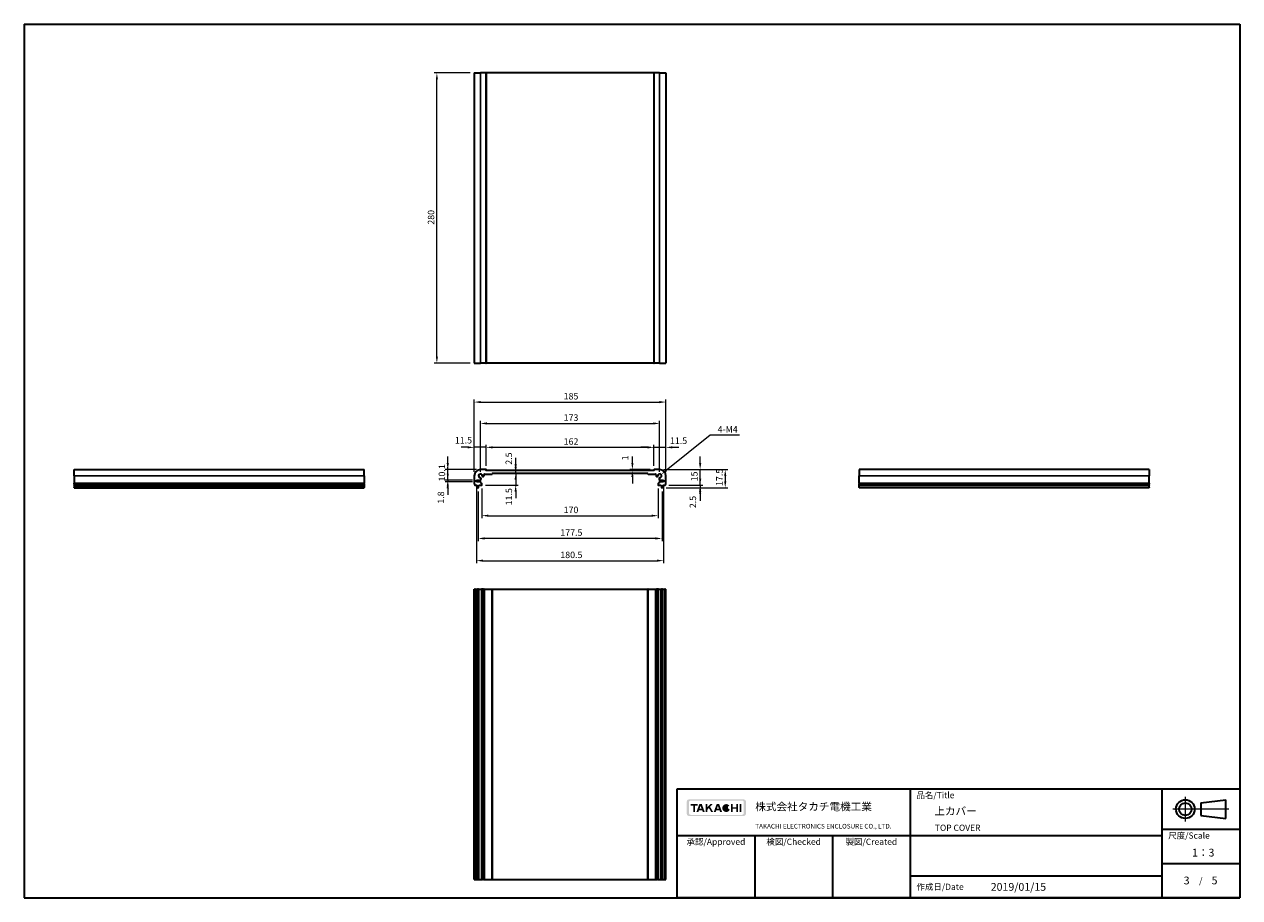
# Model space of a CAD drawing. Units: millimetres. Extents: x 0 to 5902, y 0 to 1124.
# Drawn here: x 2559 to 3732, y 0 to 843 of the extents above; entities that cross this region are included whole.
import ezdxf
from ezdxf.enums import TextEntityAlignment as Align

# ---------------------------------------------------------------- set-up
doc = ezdxf.new("R2010")
doc.units = ezdxf.units.MM
for name, color, linetype, lineweight in [('Border (ISO)', 7, 'Continuous', 35), ('Dimension (ISO)', 7, 'Continuous', 18), ('Title (ISO)', 7, 'Continuous', 35), ('Visible (ISO)', 7, 'Continuous', 35), ('Visible Narrow (ISO)', 7, 'Continuous', 25)]:
    doc.layers.add(name, color=color, linetype=linetype, lineweight=lineweight)
doc.layers.add('Hatch (ISO)', color=1, linetype='Continuous', lineweight=18, true_color=0xff0000)
doc.styles.add('Note Text (TK)', font='txt')
doc.styles.add('文字スタイル67', font='arial.ttf')
doc.dimstyles.new('Default - Method 1b (TK)', dxfattribs={"dimscale": 2.5, "dimtxt": 2.5, "dimasz": 2.5, "dimexe": 1, "dimexo": 1.5, "dimgap": 1, "dimtad": 1, "dimtoh": 1, "dimrnd": 1e-08, "dimdsep": 46, "dimtxsty": 'Note Text (TK)', "dimcen": 0.09, "dimdle": 5, "dimclrd": 100, "dimclre": 100, "dimclrt": 7, "dimadec": 1, "dimazin": 1, "dimtfac": 1, "dimtmove": 0, "dimatfit": 3, "dimfxl": 0, "dimtolj": 1, "dimlwd": -1, "dimlwe": -1, "dimarcsym": 0})

# ---------------------------------------------------------------- blocks, each defined once
blk = doc.blocks.new('図面枠 tk図枠')
at = {"layer": 'Border (ISO)'}
for p, q in [((14.5, 289), (405.5, 289)), ((14.5, 289), (14.5, 8)), ((405.5, 289), (405.5, 8)), ((14.5, 8), (405.5, 8))]:
    blk.add_line(p, q, dxfattribs=at)
blk = doc.blocks.new('表題欄 tk表題欄')
at = {"layer": 'Hatch (ISO)'}
h = blk.add_hatch(color=256, dxfattribs=at)
edge = h.paths.add_edge_path(flags=0)
edge.add_arc((95.58, 236.3), 0.596, 270, 360)
edge.add_line((96.17, 236.3), (96.17, 239.71))
edge.add_arc((95.58, 239.71), 0.596, 0, 90)
edge.add_line((95.58, 240.31), (79.14, 240.31))
edge.add_arc((79.14, 239.71), 0.596, 90, 180)
edge.add_line((78.54, 239.71), (78.54, 236.3))
edge.add_arc((79.14, 236.3), 0.596, 180, 270)
edge.add_line((79.14, 235.7), (95.58, 235.7))
edge = h.paths.add_edge_path()
edge.add_line((77.84, 239.96), (77.84, 236.05))
edge.add_arc((78.54, 236.05), 0.702, 180, 270)
edge.add_line((78.54, 235.35), (96.17, 235.35))
edge.add_arc((96.17, 236.05), 0.702, 270, 360)
edge.add_line((96.87, 236.05), (96.87, 239.96))
edge.add_arc((96.17, 239.96), 0.702, 0, 90)
edge.add_line((96.17, 240.66), (78.54, 240.66))
edge.add_arc((78.54, 239.96), 0.702, 90, 180)
for points in [[(79.07, 239.15), (79.07, 238.66), (79.92, 238.66), (79.92, 236.66), (80.51, 236.66), (80.51, 238.66), (81.36, 238.66), (81.36, 239.15)], [(85.68, 236.66), (84.94, 237.89), (84.42, 237.32), (84.42, 236.66), (83.9, 236.66), (83.9, 239.15), (84.42, 239.15), (84.42, 238.1), (85.39, 239.15), (86.11, 239.15), (85.32, 238.3), (86.3, 236.66)], [(92.09, 239.15), (92.09, 236.66), (92.61, 236.66), (92.61, 237.66), (93.77, 237.66), (93.77, 236.66), (94.29, 236.66), (94.29, 239.15), (93.77, 239.15), (93.77, 238.15), (92.61, 238.15), (92.61, 239.15)], [(94.84, 239.15), (94.84, 236.66), (95.36, 236.66), (95.36, 239.15)]]:
    blk.add_hatch(color=256, dxfattribs=at).paths.add_polyline_path(points)
h = blk.add_hatch(color=256, dxfattribs=at)
h.paths.add_polyline_path([(82.59, 237.71), (81.95, 237.71), (82.27, 238.58)], flags=0)
h.paths.add_polyline_path([(82.78, 237.2), (81.76, 237.2), (81.57, 236.66), (80.95, 236.66), (81.86, 239.15), (82.68, 239.15), (83.59, 236.66), (82.98, 236.66)])
h = blk.add_hatch(color=256, dxfattribs=at)
h.paths.add_polyline_path([(87.53, 237.71), (88.16, 237.71), (87.85, 238.58)], flags=0)
h.paths.add_polyline_path([(87.14, 236.66), (87.34, 237.2), (88.35, 237.2), (88.55, 236.66), (89.17, 236.66), (88.25, 239.15), (87.44, 239.15), (86.52, 236.66)])
h = blk.add_hatch(color=256, dxfattribs=at)
edge = h.paths.add_edge_path()
edge.add_arc((90.52, 237.9), 1.27, 38.5505, 336.582)
edge.add_line((91.69, 237.4), (91.17, 237.62))
edge.add_ellipse((90.52, 237.9), major_axis=(0, -0.8), ratio=0.867347, start_angle=124.651, end_angle=429.4109, ccw=False)
edge.add_line((91.09, 238.36), (91.52, 238.7))
at = {"layer": 'Title (ISO)'}
for p, q in [((74.71, 244.05), (255.71, 244.05)), ((74.71, 209.05), (74.71, 244.05)), ((149.71, 244.05), (149.71, 209.05)), ((230.71, 244.05), (230.71, 209.05)), ((255.71, 244.05), (255.71, 209.05)), ((243.21, 239.55), (251.21, 240.55)), ((243.21, 239.55), (243.21, 235.55)), ((251.21, 234.55), (251.21, 240.55)), ((243.21, 235.55), (251.21, 234.55)), ((230.71, 231.05), (255.71, 231.05)), ((74.71, 229.05), (230.71, 229.05)), ((99.71, 229.05), (99.71, 209.05)), ((124.71, 229.05), (124.71, 209.05)), ((230.71, 220.05), (255.71, 220.05)), ((149.71, 216.05), (230.71, 216.05)), ((255.71, 209.05), (74.71, 209.05))]:
    blk.add_line(p, q, dxfattribs=at)
at = {"layer": 'Title (ISO)', "color": 4, "linetype": 'Continuous', "lineweight": 18, "true_color": 0x00ffff}
for p, q in [((238.21, 241.55), (238.21, 233.55)), ((252.21, 237.55), (234.21, 237.55))]:
    blk.add_line(p, q, dxfattribs=at)
at = {"layer": 'Title (ISO)'}
for radius in [3, 2]:
    blk.add_circle((238.21, 237.55), radius, dxfattribs=at)
at = {"layer": 'Title (ISO)', "color": 1, "true_color": 0xff0000, "char_height": 2, "line_spacing_factor": 1.5, "style": 'Note Text (TK)'}
for s, insert, attachment_point in [('\\fＭＳ Ｐゴシック|b0|i0;\\H2.0000;品名/Title', (151.71, 242.05), 4), ('\\fＭＳ Ｐゴシック|b0|i0;\\H2.0000;承認/Approved', (87.21, 227.05), 5), ('\\fＭＳ Ｐゴシック|b0|i0;\\H2.0000;検図/Checked', (112.21, 227.05), 5), ('\\fＭＳ Ｐゴシック|b0|i0;\\H2.0000;製図/Created', (137.21, 227.05), 5), ('\\fＭＳ Ｐゴシック|b0|i0;\\H2.0000;尺度/Scale', (232.71, 229.05), 4), ('\\fＭＳ Ｐゴシック|b0|i0;\\H2.0000;作成日/Date', (151.71, 212.55), 4)]:
    blk.add_mtext(s, dxfattribs=dict(at, insert=insert, attachment_point=attachment_point))
at = {"layer": 'Title (ISO)', "color": 7, "line_spacing_factor": 1.5, "style": 'Note Text (TK)'}
for s, insert, char_height, attachment_point in [('株式会社タカチ電機工業', (99.87, 238.05), 2.5, 4), ('\\fArial|b0|i0;\\H1.4986;TAKACHI ELECTRONICS ENCLOSURE CO., LTD.', (99.87, 232.05), 1.4986, 4), ('\\fＭＳ Ｐゴシック|b0|i0;\\H2.0000;/', (243.21, 214.55), 2, 5)]:
    blk.add_mtext(s, dxfattribs=dict(at, insert=insert, char_height=char_height, attachment_point=attachment_point))
at = {"layer": 'Title (ISO)', "color": 7}
for tag, p, height, style in [('<品名>_001', (157.52, 235.65), 2.5, 'Note Text (TK)'), ('<Title>_001', (157.48, 230.55), 2, '文字スタイル67'), ('<尺度>_001', (239.1, 222.3), 2.5, 'Note Text (TK)'), ('<ページ_No.>_001', (237.95, 213.3), 2.5, 'Note Text (TK)'), ('<総ページ数>_001', (246.8, 213.3), 2.5, 'Note Text (TK)'), ('作成日_001', (175.62, 211.28), 2.5, 'Note Text (TK)')]:
    blk.add_attdef(tag, p, '', height=height, dxfattribs=dict(at, style=style))
at = {"layer": 'Title (ISO)', "color": 7, "style": 'Note Text (TK)'}
blk.add_attdef('<承認>', text='', height=2.5, dxfattribs=at).set_placement((87.21, 217.05), align=Align.MIDDLE_CENTER)
blk = doc.blocks.new('*D92')
at = {"layer": 'Defpoints', "color": 0, "transparency": 16777216}
for p in [(2956.8, 796), (2992.8, 796), (2992.8, 516)]:
    blk.add_point(p, dxfattribs=at)
at = {"layer": 'Dimension (ISO)', "color": 100, "transparency": 16777216}
for p, q in [((2989.1, 796), (2954.3, 796)), ((2956.8, 522.3), (2956.8, 789.8)), ((2989.1, 516), (2954.3, 516))]:
    blk.add_line(p, q, dxfattribs=at)
for points in [[(2955.8, 789.8), (2957.9, 789.8), (2956.8, 796)], [(2955.8, 522.3), (2957.9, 522.3), (2956.8, 516)]]:
    blk.add_solid(points, dxfattribs=at)
at = {"layer": 'Dimension (ISO)', "color": 7, "transparency": 16777216, "insert": (2951.2, 649.6), "char_height": 6.25, "attachment_point": 4, "rotation": 90, "style": 'Note Text (TK)'}
blk.add_mtext('\\A1;280', dxfattribs=at)
blk = doc.blocks.new('*D93')
at = {"layer": 'Defpoints', "color": 0, "transparency": 16777216}
for p in [(2992.8, 434.7), (3004.3, 413), (2992.8, 407.2)]:
    blk.add_point(p, dxfattribs=at)
at = {"layer": 'Dimension (ISO)', "color": 100, "transparency": 16777216}
for p, q in [((2986.6, 434.7), (2980.3, 434.7)), ((2992.8, 411), (2992.8, 437.2)), ((3004.3, 434.7), (2992.8, 434.7)), ((3004.3, 416.8), (3004.3, 437.2)), ((3010.6, 434.7), (3016.8, 434.7))]:
    blk.add_line(p, q, dxfattribs=at)
for points in [[(2986.6, 435.7), (2986.6, 433.6), (2992.8, 434.7)], [(3010.6, 435.7), (3010.6, 433.6), (3004.3, 434.7)]]:
    blk.add_solid(points, dxfattribs=at)
at = {"layer": 'Dimension (ISO)', "color": 7, "transparency": 16777216, "insert": (2974.2, 441.5), "char_height": 6.25, "attachment_point": 4, "style": 'Note Text (TK)'}
blk.add_mtext('\\A1;11.5', dxfattribs=at)
blk = doc.blocks.new('*D94')
at = {"layer": 'Defpoints', "color": 0, "transparency": 16777216}
for p in [(3166.3, 434.7), (3004.3, 413), (3166.3, 413)]:
    blk.add_point(p, dxfattribs=at)
at = {"layer": 'Dimension (ISO)', "color": 100, "transparency": 16777216}
for p, q in [((3004.3, 416.8), (3004.3, 437.2)), ((3010.6, 434.7), (3160.1, 434.7)), ((3166.3, 416.8), (3166.3, 437.2))]:
    blk.add_line(p, q, dxfattribs=at)
for points in [[(3010.6, 435.7), (3010.6, 433.6), (3004.3, 434.7)], [(3160.1, 435.7), (3160.1, 433.6), (3166.3, 434.7)]]:
    blk.add_solid(points, dxfattribs=at)
at = {"layer": 'Dimension (ISO)', "color": 7, "transparency": 16777216, "insert": (3079.2, 440.3), "char_height": 6.25, "attachment_point": 4, "style": 'Note Text (TK)'}
blk.add_mtext('\\A1;162', dxfattribs=at)
blk = doc.blocks.new('*D95')
at = {"layer": 'Defpoints', "color": 0, "transparency": 16777216}
for p in [(3177.8, 434.7), (3166.3, 413), (3177.8, 407.2)]:
    blk.add_point(p, dxfattribs=at)
at = {"layer": 'Dimension (ISO)', "color": 100, "transparency": 16777216}
for p, q in [((3160.1, 434.7), (3153.8, 434.7)), ((3166.3, 416.8), (3166.3, 437.2)), ((3166.3, 434.7), (3177.8, 434.7)), ((3177.8, 411), (3177.8, 437.2)), ((3184.1, 434.7), (3190.3, 434.7))]:
    blk.add_line(p, q, dxfattribs=at)
for points in [[(3160.1, 435.7), (3160.1, 433.6), (3166.3, 434.7)], [(3184.1, 435.7), (3184.1, 433.6), (3177.8, 434.7)]]:
    blk.add_solid(points, dxfattribs=at)
at = {"layer": 'Dimension (ISO)', "color": 7, "transparency": 16777216, "insert": (3181.8, 441.1), "char_height": 6.25, "attachment_point": 4, "style": 'Note Text (TK)'}
blk.add_mtext('\\A1;11.5', dxfattribs=at)
blk = doc.blocks.new('*D96')
at = {"layer": 'Defpoints', "color": 0, "transparency": 16777216}
for p in [(3171.8, 457.7), (2998.8, 407.2), (3171.8, 407.2)]:
    blk.add_point(p, dxfattribs=at)
at = {"layer": 'Dimension (ISO)', "color": 100, "transparency": 16777216}
for p, q in [((2998.8, 411), (2998.8, 460.2)), ((3005.1, 457.7), (3165.6, 457.7)), ((3171.8, 411), (3171.8, 460.2))]:
    blk.add_line(p, q, dxfattribs=at)
for points in [[(3005.1, 458.8), (3005.1, 456.7), (2998.8, 457.7)], [(3165.6, 458.8), (3165.6, 456.7), (3171.8, 457.7)]]:
    blk.add_solid(points, dxfattribs=at)
at = {"layer": 'Dimension (ISO)', "color": 7, "transparency": 16777216, "insert": (3079.2, 463.4), "char_height": 6.25, "attachment_point": 4, "style": 'Note Text (TK)'}
blk.add_mtext('\\A1;173', dxfattribs=at)
blk = doc.blocks.new('*D97')
at = {"layer": 'Defpoints', "color": 0, "transparency": 16777216}
for p in [(3177.8, 478.4), (2992.8, 407.2), (3177.8, 407.2)]:
    blk.add_point(p, dxfattribs=at)
at = {"layer": 'Dimension (ISO)', "color": 100, "transparency": 16777216}
for p, q in [((2992.8, 411), (2992.8, 480.9)), ((2999.1, 478.4), (3171.6, 478.4)), ((3177.8, 411), (3177.8, 480.9))]:
    blk.add_line(p, q, dxfattribs=at)
for points in [[(2999.1, 479.4), (2999.1, 477.3), (2992.8, 478.4)], [(3171.6, 479.4), (3171.6, 477.3), (3177.8, 478.4)]]:
    blk.add_solid(points, dxfattribs=at)
at = {"layer": 'Dimension (ISO)', "color": 7, "transparency": 16777216, "insert": (3079.2, 484), "char_height": 6.25, "attachment_point": 4, "style": 'Note Text (TK)'}
blk.add_mtext('\\A1;185', dxfattribs=at)
blk = doc.blocks.new('*D98')
at = {"layer": 'Defpoints', "color": 0, "transparency": 16777216}
for p in [(2967.3, 413.2), (2998.8, 413.2), (2995.1, 403.1)]:
    blk.add_point(p, dxfattribs=at)
at = {"layer": 'Dimension (ISO)', "color": 100, "transparency": 16777216}
for p, q in [((2967.3, 419.5), (2967.3, 425.7)), ((2995.1, 413.2), (2964.8, 413.2)), ((2967.3, 403.1), (2967.3, 413.2)), ((2991.3, 403.1), (2964.8, 403.1)), ((2967.3, 396.9), (2967.3, 390.6))]:
    blk.add_line(p, q, dxfattribs=at)
for points in [[(2966.3, 419.5), (2968.4, 419.5), (2967.3, 413.2)], [(2966.3, 396.9), (2968.4, 396.9), (2967.3, 403.1)]]:
    blk.add_solid(points, dxfattribs=at)
at = {"layer": 'Dimension (ISO)', "color": 7, "transparency": 16777216, "insert": (2961.7, 401.8), "char_height": 6.25, "attachment_point": 4, "rotation": 90, "style": 'Note Text (TK)'}
blk.add_mtext('\\A1;10.1', dxfattribs=at)
blk = doc.blocks.new('*D99')
at = {"layer": 'Defpoints', "color": 0, "transparency": 16777216}
for p in [(2967.3, 401.3), (2995.1, 403.1), (2995.1, 401.3)]:
    blk.add_point(p, dxfattribs=at)
at = {"layer": 'Dimension (ISO)', "color": 100, "transparency": 16777216}
for p, q in [((2967.3, 409.4), (2967.3, 415.6)), ((2991.3, 403.1), (2964.8, 403.1)), ((2991.3, 401.3), (2964.8, 401.3)), ((2967.3, 403.1), (2967.3, 401.3)), ((2967.3, 395.1), (2967.3, 388.8))]:
    blk.add_line(p, q, dxfattribs=at)
for points in [[(2966.3, 409.4), (2968.4, 409.4), (2967.3, 403.1)], [(2966.3, 395.1), (2968.4, 395.1), (2967.3, 401.3)]]:
    blk.add_solid(points, dxfattribs=at)
at = {"layer": 'Dimension (ISO)', "color": 7, "transparency": 16777216, "insert": (2960.7, 380.3), "char_height": 6.25, "attachment_point": 4, "rotation": 90, "style": 'Note Text (TK)'}
blk.add_mtext('\\A1;1.8', dxfattribs=at)
blk = doc.blocks.new('*D100')
at = {"layer": 'Defpoints', "color": 0, "transparency": 16777216}
for p in [(3171.8, 413.2), (3210.9, 413.2), (3176.9, 398.2)]:
    blk.add_point(p, dxfattribs=at)
at = {"layer": 'Dimension (ISO)', "color": 100, "transparency": 16777216}
for p, q in [((3210.9, 419.5), (3210.9, 425.7)), ((3175.6, 413.2), (3213.4, 413.2)), ((3210.9, 398.2), (3210.9, 413.2)), ((3180.6, 398.2), (3213.4, 398.2)), ((3210.9, 392), (3210.9, 385.7))]:
    blk.add_line(p, q, dxfattribs=at)
for points in [[(3209.9, 419.5), (3212, 419.5), (3210.9, 413.2)], [(3209.9, 392), (3212, 392), (3210.9, 398.2)]]:
    blk.add_solid(points, dxfattribs=at)
at = {"layer": 'Dimension (ISO)', "color": 7, "transparency": 16777216, "insert": (3205.3, 401.9), "char_height": 6.25, "attachment_point": 4, "rotation": 90, "style": 'Note Text (TK)'}
blk.add_mtext('\\A1;15', dxfattribs=at)
blk = doc.blocks.new('*D101')
at = {"layer": 'Defpoints', "color": 0, "transparency": 16777216}
for p in [(3174.3, 395.7), (3176.9, 398.2), (3210.9, 395.7)]:
    blk.add_point(p, dxfattribs=at)
at = {"layer": 'Dimension (ISO)', "color": 100, "transparency": 16777216}
for p, q in [((3210.9, 404.5), (3210.9, 410.7)), ((3178.1, 395.7), (3213.4, 395.7)), ((3180.6, 398.2), (3213.4, 398.2)), ((3210.9, 398.2), (3210.9, 395.7)), ((3210.9, 389.5), (3210.9, 383.2))]:
    blk.add_line(p, q, dxfattribs=at)
for points in [[(3209.9, 404.5), (3212, 404.5), (3210.9, 398.2)], [(3209.9, 389.5), (3212, 389.5), (3210.9, 395.7)]]:
    blk.add_solid(points, dxfattribs=at)
at = {"layer": 'Dimension (ISO)', "color": 7, "transparency": 16777216, "insert": (3203.9, 376), "char_height": 6.25, "attachment_point": 4, "rotation": 90, "style": 'Note Text (TK)'}
blk.add_mtext('\\A1;2.5', dxfattribs=at)
blk = doc.blocks.new('*D102')
at = {"layer": 'Defpoints', "color": 0, "transparency": 16777216}
for p in [(3171.8, 413.2), (3174.3, 395.7), (3235.1, 395.7)]:
    blk.add_point(p, dxfattribs=at)
at = {"layer": 'Dimension (ISO)', "color": 100, "transparency": 16777216}
for p, q in [((3175.6, 413.2), (3237.6, 413.2)), ((3235.1, 407), (3235.1, 402)), ((3178.1, 395.7), (3237.6, 395.7))]:
    blk.add_line(p, q, dxfattribs=at)
for points in [[(3234.1, 407), (3236.2, 407), (3235.1, 413.2)], [(3234.1, 402), (3236.2, 402), (3235.1, 395.7)]]:
    blk.add_solid(points, dxfattribs=at)
at = {"layer": 'Dimension (ISO)', "color": 7, "transparency": 16777216, "insert": (3229.5, 397.4), "char_height": 6.25, "attachment_point": 4, "rotation": 90, "style": 'Note Text (TK)'}
blk.add_mtext('\\A1;17.5', dxfattribs=at)
blk = doc.blocks.new('*D103')
at = {"layer": 'Defpoints', "color": 0, "transparency": 16777216}
for p in [(3145.5, 412.2), (3145.5, 412.2), (3166.5, 413.2)]:
    blk.add_point(p, dxfattribs=at)
at = {"layer": 'Dimension (ISO)', "color": 100, "transparency": 16777216}
for p, q in [((3145.5, 419.5), (3145.5, 425.7)), ((3162.8, 413.2), (3143, 413.2)), ((3145.5, 413.2), (3145.5, 412.2)), ((3145.5, 406), (3145.5, 399.7))]:
    blk.add_line(p, q, dxfattribs=at)
for points in [[(3144.5, 419.5), (3146.6, 419.5), (3145.5, 413.2)], [(3144.5, 406), (3146.6, 406), (3145.5, 412.2)]]:
    blk.add_solid(points, dxfattribs=at)
at = {"layer": 'Dimension (ISO)', "color": 7, "transparency": 16777216, "insert": (3138.6, 422.1), "char_height": 6.25, "attachment_point": 4, "rotation": 90, "style": 'Note Text (TK)'}
blk.add_mtext('\\A1;1', dxfattribs=at)
blk = doc.blocks.new('*D104')
at = {"layer": 'Defpoints', "color": 0, "transparency": 16777216}
for p in [(3032.9, 412.2), (3032.9, 412.2), (3032.9, 409.7)]:
    blk.add_point(p, dxfattribs=at)
at = {"layer": 'Dimension (ISO)', "color": 100, "transparency": 16777216}
for p, q in [((3032.9, 418.5), (3032.9, 424.7)), ((3032.9, 409.7), (3032.9, 412.2)), ((3032.9, 403.5), (3032.9, 397.2))]:
    blk.add_line(p, q, dxfattribs=at)
for points in [[(3031.8, 418.5), (3033.9, 418.5), (3032.9, 412.2)], [(3031.8, 403.5), (3033.9, 403.5), (3032.9, 409.7)]]:
    blk.add_solid(points, dxfattribs=at)
at = {"layer": 'Dimension (ISO)', "color": 7, "transparency": 16777216, "insert": (3026.2, 417.9), "char_height": 6.25, "attachment_point": 4, "rotation": 90, "style": 'Note Text (TK)'}
blk.add_mtext('\\A1;2.5', dxfattribs=at)
blk = doc.blocks.new('*D105')
at = {"layer": 'Defpoints', "color": 0, "transparency": 16777216}
for p in [(3032.9, 409.7), (3000, 398.2), (3032.9, 398.2)]:
    blk.add_point(p, dxfattribs=at)
at = {"layer": 'Dimension (ISO)', "color": 100, "transparency": 16777216}
for p, q in [((3032.9, 416), (3032.9, 422.2)), ((3032.9, 409.7), (3032.9, 398.2)), ((3003.8, 398.2), (3035.4, 398.2)), ((3032.9, 392), (3032.9, 385.7))]:
    blk.add_line(p, q, dxfattribs=at)
for points in [[(3031.8, 416), (3033.9, 416), (3032.9, 409.7)], [(3031.8, 392), (3033.9, 392), (3032.9, 398.2)]]:
    blk.add_solid(points, dxfattribs=at)
at = {"layer": 'Dimension (ISO)', "color": 7, "transparency": 16777216, "insert": (3026.3, 378.7), "char_height": 6.25, "attachment_point": 4, "rotation": 90, "style": 'Note Text (TK)'}
blk.add_mtext('\\A1;11.5', dxfattribs=at)
blk = doc.blocks.new('*D106')
at = {"layer": 'Defpoints', "color": 0, "transparency": 16777216}
for p in [(3000.3, 398.5), (3170.3, 398.5), (3170.3, 368.7)]:
    blk.add_point(p, dxfattribs=at)
at = {"layer": 'Dimension (ISO)', "color": 100, "transparency": 16777216}
for p, q in [((3000.3, 394.8), (3000.3, 366.2)), ((3170.3, 394.8), (3170.3, 366.2)), ((3006.6, 368.7), (3164.1, 368.7))]:
    blk.add_line(p, q, dxfattribs=at)
for points in [[(3006.6, 369.8), (3006.6, 367.7), (3000.3, 368.7)], [(3164.1, 369.8), (3164.1, 367.7), (3170.3, 368.7)]]:
    blk.add_solid(points, dxfattribs=at)
at = {"layer": 'Dimension (ISO)', "color": 7, "transparency": 16777216, "insert": (3079.2, 374.3), "char_height": 6.25, "attachment_point": 4, "style": 'Note Text (TK)'}
blk.add_mtext('\\A1;170', dxfattribs=at)
blk = doc.blocks.new('*D107')
at = {"layer": 'Defpoints', "color": 0, "transparency": 16777216}
for p in [(2996.6, 395.7), (3174.1, 395.7), (2996.6, 346.7)]:
    blk.add_point(p, dxfattribs=at)
at = {"layer": 'Dimension (ISO)', "color": 100, "transparency": 16777216}
for p, q in [((2996.6, 392), (2996.6, 344.2)), ((3174.1, 392), (3174.1, 344.2)), ((3167.8, 346.7), (3002.8, 346.7))]:
    blk.add_line(p, q, dxfattribs=at)
for points in [[(3002.8, 347.8), (3002.8, 345.7), (2996.6, 346.7)], [(3167.8, 347.8), (3167.8, 345.7), (3174.1, 346.7)]]:
    blk.add_solid(points, dxfattribs=at)
at = {"layer": 'Dimension (ISO)', "color": 7, "transparency": 16777216, "insert": (3076, 352.4), "char_height": 6.25, "attachment_point": 4, "style": 'Note Text (TK)'}
blk.add_mtext('\\A1;177.5', dxfattribs=at)
blk = doc.blocks.new('*D108')
at = {"layer": 'Defpoints', "color": 0, "transparency": 16777216}
for p in [(2995.1, 401.3), (3175.6, 401.3), (3175.6, 325.3)]:
    blk.add_point(p, dxfattribs=at)
at = {"layer": 'Dimension (ISO)', "color": 100, "transparency": 16777216}
for p, q in [((2995.1, 397.6), (2995.1, 322.8)), ((3175.6, 397.6), (3175.6, 322.8)), ((3001.3, 325.3), (3169.3, 325.3))]:
    blk.add_line(p, q, dxfattribs=at)
for points in [[(3001.3, 326.4), (3001.3, 324.3), (2995.1, 325.3)], [(3169.3, 326.4), (3169.3, 324.3), (3175.6, 325.3)]]:
    blk.add_solid(points, dxfattribs=at)
at = {"layer": 'Dimension (ISO)', "color": 7, "transparency": 16777216, "insert": (3076, 330.9), "char_height": 6.25, "attachment_point": 4, "style": 'Note Text (TK)'}
blk.add_mtext('\\A1;180.5', dxfattribs=at)
blk = doc.blocks.new('*D109')
at = {"layer": 'Defpoints', "color": 0, "transparency": 16777216}
for p in [(3171.8, 407.2), (3173.3, 408.4)]:
    blk.add_point(p, dxfattribs=at)
at = {"layer": 'Dimension (ISO)', "color": 100, "transparency": 16777216}
for p, q in [((3220.6, 446.5), (3178.1, 412.3)), ((3248.8, 446.5), (3220.6, 446.5))]:
    blk.add_line(p, q, dxfattribs=at)
blk.add_solid([(3177.5, 413.1), (3178.8, 411.5), (3173.3, 408.4)], dxfattribs=at)
at = {"layer": 'Dimension (ISO)', "color": 7, "transparency": 16777216, "insert": (3225.9, 452.1), "char_height": 6.25, "attachment_point": 4, "style": 'Note Text (TK)'}
blk.add_mtext('\\A1; 4-M4', dxfattribs=at)

msp = doc.modelspace()

# ---------------------------------------------------------------- linework, layer by layer
at = {"layer": 'Visible (ISO)'}
for p, q in [((2992.8333, 796.0159), (2992.8333, 516.0159)), ((2992.8333, 796.0159), (2998.8333, 796.0159)), ((3004.1333, 796.0159), (2998.8333, 796.0159)), ((3004.1333, 796.0159), (3004.3333, 796.0159)), ((3004.3333, 796.0159), (3004.3333, 516.0159)), ((3004.5333, 796.0159), (3004.3333, 796.0159)), ((3166.1333, 796.0159), (3004.5333, 796.0159)), ((3166.3333, 796.0159), (3166.1333, 796.0159)), ((3166.3333, 796.0159), (3166.3333, 516.0159)), ((3166.3333, 796.0159), (3166.5333, 796.0159)), ((3171.8333, 796.0159), (3166.5333, 796.0159)), ((3171.8333, 796.0159), (3177.8333, 796.0159)), ((3177.8333, 796.0159), (3177.8333, 516.0159)), ((2992.8333, 516.0159), (2998.8333, 516.0159)), ((3004.1333, 516.0159), (2998.8333, 516.0159)), ((3004.1333, 516.0159), (3004.3333, 516.0159)), ((3004.5333, 516.0159), (3004.3333, 516.0159)), ((3166.1333, 516.0159), (3004.5333, 516.0159)), ((3166.3333, 516.0159), (3166.1333, 516.0159)), ((3166.3333, 516.0159), (3166.5333, 516.0159)), ((3171.8333, 516.0159), (3166.5333, 516.0159)), ((3171.8333, 516.0159), (3177.8333, 516.0159)), ((2606.7969, 407.2276), (2606.7969, 413.2276)), ((2606.7969, 413.2276), (2886.7969, 413.2276)), ((2886.7969, 407.2276), (2886.7969, 413.2276)), ((3004.1333, 413.2276), (2998.8333, 413.2276)), ((3004.3333, 412.4276), (3004.3333, 413.0276)), ((3166.1333, 412.2276), (3004.5333, 412.2276)), ((3166.3333, 413.0276), (3166.3333, 412.4276)), ((3171.8333, 413.2276), (3166.5333, 413.2276)), ((3644.2486, 413.2276), (3364.2486, 413.2276)), ((3364.2486, 413.2276), (3364.2486, 407.2276)), ((3644.2486, 413.2276), (3644.2486, 407.2276)), ((2606.7969, 407.2276), (2606.7969, 399.9626)), ((2606.7969, 399.6156), (2606.7969, 399.9626)), ((2606.7969, 399.6156), (2606.7969, 398.4885)), ((2886.7969, 407.2276), (2886.7969, 399.9626)), ((2886.7969, 399.6156), (2886.7969, 399.9626)), ((2886.7969, 399.6156), (2886.7969, 398.4885)), ((2992.8333, 407.2276), (2992.8333, 399.9626)), ((2995.0833, 403.1276), (2999.1464, 403.305)), ((2995.0833, 401.3276), (2995.0833, 403.1276)), ((2999.1464, 401.1502), (2995.0833, 401.3276)), ((2999.4333, 403.6047), (2999.4333, 404.9048)), ((2999.4333, 400.0276), (2999.4333, 400.8505)), ((3000.0333, 399.7276), (2999.7333, 399.7276)), ((3000.3333, 398.5276), (3000.3333, 399.4276)), ((3001.1562, 406.6276), (3001.8333, 406.6276)), ((3002.3333, 407.1276), (3002.3333, 408.4276)), ((3002.8333, 408.9276), (3010.0333, 408.9276)), ((3010.3333, 409.2276), (3010.3333, 409.4276)), ((3010.6333, 409.7276), (3160.0333, 409.7276)), ((3160.3333, 409.4276), (3160.3333, 409.2276)), ((3160.6333, 408.9276), (3167.8333, 408.9276)), ((3168.3333, 408.4276), (3168.3333, 407.1276)), ((3168.8333, 406.6276), (3169.5105, 406.6276)), ((3170.3333, 399.4276), (3170.3333, 398.5276)), ((3170.9333, 399.7276), (3170.6333, 399.7276)), ((3171.2333, 404.9048), (3171.2333, 403.6047)), ((3171.2333, 400.8505), (3171.2333, 400.0276)), ((3171.5202, 403.305), (3175.5833, 403.1276)), ((3175.5833, 401.3276), (3171.5202, 401.1502)), ((3175.5833, 403.1276), (3175.5833, 401.3276)), ((3177.8333, 399.9626), (3177.8333, 407.2276)), ((3364.2486, 399.9626), (3364.2486, 407.2276)), ((3364.2486, 399.9626), (3364.2486, 399.6156)), ((3364.2486, 398.4885), (3364.2486, 399.6156)), ((3644.2486, 399.9626), (3644.2486, 407.2276)), ((3644.2486, 399.9626), (3644.2486, 399.6156)), ((3644.2486, 398.4885), (3644.2486, 399.6156)), ((2606.7969, 398.2276), (2606.7969, 398.4885)), ((2606.7969, 398.2276), (2606.7969, 397.7276)), ((2606.7969, 398.2276), (2886.7969, 398.2276)), ((2606.7969, 397.7276), (2606.7969, 395.9831)), ((2606.7969, 397.7276), (2886.7969, 397.7276)), ((2606.7969, 395.7276), (2606.7969, 395.9831)), ((2606.7969, 395.7276), (2886.7969, 395.7276)), ((2886.7969, 398.2276), (2886.7969, 398.4885)), ((2886.7969, 398.2276), (2886.7969, 397.7276)), ((2886.7969, 397.7276), (2886.7969, 395.9831)), ((2886.7969, 395.7276), (2886.7969, 395.9831)), ((2993.8137, 398.2276), (2995.7833, 398.2276)), ((2995.7833, 398.2276), (2995.7833, 397.7276)), ((2995.7833, 397.7276), (2996.045, 395.9831)), ((2996.3417, 395.7276), (2996.825, 395.7276)), ((2997.1216, 395.9831), (2997.3833, 397.7276)), ((2997.3833, 398.2276), (3000.0333, 398.2276)), ((2997.3833, 397.7276), (2997.3833, 398.2276)), ((3170.6333, 398.2276), (3173.2833, 398.2276)), ((3173.2833, 398.2276), (3173.2833, 397.7276)), ((3173.2833, 397.7276), (3173.545, 395.9831)), ((3173.8417, 395.7276), (3174.325, 395.7276)), ((3174.6216, 395.9831), (3174.8833, 397.7276)), ((3174.8833, 398.2276), (3176.853, 398.2276)), ((3174.8833, 397.7276), (3174.8833, 398.2276)), ((3364.2486, 398.4885), (3364.2486, 398.2276)), ((3644.2486, 398.2276), (3364.2486, 398.2276)), ((3364.2486, 397.7276), (3364.2486, 398.2276)), ((3644.2486, 397.7276), (3364.2486, 397.7276)), ((3364.2486, 395.9831), (3364.2486, 397.7276)), ((3364.2486, 395.9831), (3364.2486, 395.7276)), ((3644.2486, 395.7276), (3364.2486, 395.7276)), ((3644.2486, 398.4885), (3644.2486, 398.2276)), ((3644.2486, 397.7276), (3644.2486, 398.2276)), ((3644.2486, 395.9831), (3644.2486, 397.7276)), ((3644.2486, 395.9831), (3644.2486, 395.7276)), ((2992.9733, 297.6675), (2992.8333, 297.6675)), ((2992.8333, 17.6675), (2992.8333, 297.6675)), ((2992.9733, 297.6675), (2993.5162, 297.6675)), ((2993.8137, 297.6675), (2993.5162, 297.6675)), ((2993.8137, 297.6675), (2995.7833, 297.6675)), ((2995.7833, 297.6675), (2996.045, 297.6675)), ((2995.7833, 17.6675), (2995.7833, 297.6675)), ((2996.3417, 297.6675), (2996.045, 297.6675)), ((2996.3417, 297.6675), (2996.825, 297.6675)), ((2997.1216, 297.6675), (2996.825, 297.6675)), ((2997.1216, 297.6675), (2997.3833, 297.6675)), ((2997.3833, 297.6675), (3000.0333, 297.6675)), ((2997.3833, 17.6675), (2997.3833, 297.6675)), ((3000.3333, 297.6675), (3000.0333, 297.6675)), ((3000.3333, 297.6675), (3000.6562, 297.6675)), ((3000.3333, 17.6675), (3000.3333, 297.6675)), ((3001.1562, 297.6675), (3000.6562, 297.6675)), ((3000.6562, 17.6675), (3000.6562, 297.6675)), ((3001.1562, 297.6675), (3001.8333, 297.6675)), ((3002.3333, 297.6675), (3001.8333, 297.6675)), ((3002.3333, 297.6675), (3002.8333, 297.6675)), ((3002.3333, 17.6675), (3002.3333, 297.6675)), ((3002.8333, 297.6675), (3010.0333, 297.6675)), ((3010.3333, 297.6675), (3010.0333, 297.6675)), ((3010.3333, 297.6675), (3010.6333, 297.6675)), ((3010.3333, 17.6675), (3010.3333, 297.6675)), ((3010.6333, 297.6675), (3160.0333, 297.6675)), ((3160.0333, 297.6675), (3160.3333, 297.6675)), ((3160.6333, 297.6675), (3160.3333, 297.6675)), ((3160.3333, 17.6675), (3160.3333, 297.6675)), ((3160.6333, 297.6675), (3167.8333, 297.6675)), ((3167.8333, 297.6675), (3168.3333, 297.6675)), ((3168.8333, 297.6675), (3168.3333, 297.6675)), ((3168.3333, 17.6675), (3168.3333, 297.6675)), ((3168.8333, 297.6675), (3169.5105, 297.6675)), ((3170.0105, 297.6675), (3169.5105, 297.6675)), ((3170.0105, 297.6675), (3170.3333, 297.6675)), ((3170.0105, 17.6675), (3170.0105, 297.6675)), ((3170.6333, 297.6675), (3170.3333, 297.6675)), ((3170.3333, 17.6675), (3170.3333, 297.6675)), ((3170.6333, 297.6675), (3173.2833, 297.6675)), ((3173.2833, 297.6675), (3173.545, 297.6675)), ((3173.2833, 17.6675), (3173.2833, 297.6675)), ((3173.8417, 297.6675), (3173.545, 297.6675)), ((3173.8417, 297.6675), (3174.325, 297.6675)), ((3174.6216, 297.6675), (3174.325, 297.6675)), ((3174.6216, 297.6675), (3174.8833, 297.6675)), ((3174.8833, 297.6675), (3176.853, 297.6675)), ((3174.8833, 17.6675), (3174.8833, 297.6675)), ((3177.1504, 297.6675), (3176.853, 297.6675)), ((3177.1504, 297.6675), (3177.6933, 297.6675)), ((3177.8333, 297.6675), (3177.6933, 297.6675)), ((3177.8333, 17.6675), (3177.8333, 297.6675)), ((2992.9733, 17.6675), (2992.8333, 17.6675)), ((2992.9733, 17.6675), (2993.5162, 17.6675)), ((2993.8137, 17.6675), (2993.5162, 17.6675)), ((2993.8137, 17.6675), (2995.7833, 17.6675)), ((2995.7833, 17.6675), (2996.045, 17.6675)), ((2996.3417, 17.6675), (2996.045, 17.6675)), ((2996.3417, 17.6675), (2996.825, 17.6675)), ((2997.1216, 17.6675), (2996.825, 17.6675)), ((2997.1216, 17.6675), (2997.3833, 17.6675)), ((2997.3833, 17.6675), (3000.0333, 17.6675)), ((3000.3333, 17.6675), (3000.0333, 17.6675)), ((3000.3333, 17.6675), (3000.6562, 17.6675)), ((3001.1562, 17.6675), (3000.6562, 17.6675)), ((3001.1562, 17.6675), (3001.8333, 17.6675)), ((3002.3333, 17.6675), (3001.8333, 17.6675)), ((3002.3333, 17.6675), (3002.8333, 17.6675)), ((3002.8333, 17.6675), (3010.0333, 17.6675)), ((3010.3333, 17.6675), (3010.0333, 17.6675)), ((3010.3333, 17.6675), (3010.6333, 17.6675)), ((3010.6333, 17.6675), (3160.0333, 17.6675)), ((3160.0333, 17.6675), (3160.3333, 17.6675)), ((3160.6333, 17.6675), (3160.3333, 17.6675)), ((3160.6333, 17.6675), (3167.8333, 17.6675)), ((3167.8333, 17.6675), (3168.3333, 17.6675)), ((3168.8333, 17.6675), (3168.3333, 17.6675)), ((3168.8333, 17.6675), (3169.5105, 17.6675)), ((3170.0105, 17.6675), (3169.5105, 17.6675)), ((3170.0105, 17.6675), (3170.3333, 17.6675)), ((3170.6333, 17.6675), (3170.3333, 17.6675)), ((3170.6333, 17.6675), (3173.2833, 17.6675)), ((3173.2833, 17.6675), (3173.545, 17.6675)), ((3173.8417, 17.6675), (3173.545, 17.6675)), ((3173.8417, 17.6675), (3174.325, 17.6675)), ((3174.6216, 17.6675), (3174.325, 17.6675)), ((3174.6216, 17.6675), (3174.8833, 17.6675)), ((3174.8833, 17.6675), (3176.853, 17.6675)), ((3177.1504, 17.6675), (3176.853, 17.6675)), ((3177.1504, 17.6675), (3177.6933, 17.6675)), ((3177.8333, 17.6675), (3177.6933, 17.6675))]:
    msp.add_line(p, q, dxfattribs=at)
for centre, radius, start, end in [((2998.8333, 407.2276), 6, 90, 180), ((3004.1333, 413.0276), 0.2, 0, 90), ((3004.5333, 412.4276), 0.2, 180, 270), ((3166.1333, 412.4276), 0.2, 270, 0), ((3166.5333, 413.0276), 0.2, 90, 180), ((3171.8333, 407.2276), 6, 0, 90), ((2993.3333, 399.9626), 0.5, 180, 223.9455196), ((2991.5333, 398.2276), 2, 7.4947175, 43.9455196), ((2998.8333, 407.2276), 1.825, 357.534905, 272.465095), ((2998.9333, 404.9048), 0.5, 0, 92.465095), ((2999.1333, 403.6047), 0.3, 272.5, 0), ((2999.1333, 400.8505), 0.3, 0, 87.5), ((2999.7333, 400.0276), 0.3, 180, 270), ((3000.0333, 399.4276), 0.3, 0, 90), ((3001.1562, 407.1276), 0.5, 177.534905, 270), ((3001.8333, 407.1276), 0.5, 270, 0), ((3002.8333, 408.4276), 0.5, 90, 180), ((3010.0333, 409.2276), 0.3, 270, 0), ((3010.6333, 409.4276), 0.3, 90, 180), ((3160.0333, 409.4276), 0.3, 0, 90), ((3160.6333, 409.2276), 0.3, 180, 270), ((3167.8333, 408.4276), 0.5, 0, 90), ((3168.8333, 407.1276), 0.5, 180, 270), ((3169.5105, 407.1276), 0.5, 270, 2.465095), ((3171.8333, 407.2276), 1.825, 267.534905, 182.465095), ((3170.6333, 399.4276), 0.3, 90, 180), ((3170.9333, 400.0276), 0.3, 270, 0), ((3171.7333, 404.9048), 0.5, 87.534905, 180), ((3171.5333, 403.6047), 0.3, 180, 267.5), ((3171.5333, 400.8505), 0.3, 92.5, 180), ((3179.1333, 398.2276), 2, 136.0544804, 172.5052825), ((3177.3333, 399.9626), 0.5, 316.0544804, 0), ((2993.8137, 398.5276), 0.3, 187.4947175, 270), ((2996.3417, 396.0276), 0.3, 188.5307656, 270), ((2996.825, 396.0276), 0.3, 270, 351.4692344), ((3000.0333, 398.5276), 0.3, 270, 0), ((3170.6333, 398.5276), 0.3, 180, 270), ((3173.8417, 396.0276), 0.3, 188.5307656, 270), ((3174.325, 396.0276), 0.3, 270, 351.4692344), ((3176.853, 398.5276), 0.3, 270, 352.5052825)]:
    msp.add_arc(centre, radius, start, end, dxfattribs=at)
at = {"layer": 'Visible Narrow (ISO)'}
for p, q in [((2998.8333, 796.0159), (2998.8333, 516.0159)), ((3004.1333, 796.0159), (3004.1333, 516.0159)), ((3004.5333, 796.0159), (3004.5333, 516.0159)), ((3166.1333, 796.0159), (3166.1333, 516.0159)), ((3166.5333, 796.0159), (3166.5333, 516.0159)), ((3171.8333, 796.0159), (3171.8333, 516.0159)), ((2606.7969, 407.2276), (2886.7969, 407.2276)), ((2606.7969, 399.9626), (2886.7969, 399.9626)), ((2606.7969, 399.6156), (2886.7969, 399.6156)), ((3644.2486, 407.2276), (3364.2486, 407.2276)), ((3644.2486, 399.9626), (3364.2486, 399.9626)), ((3644.2486, 399.6156), (3364.2486, 399.6156)), ((2606.7969, 398.4885), (2886.7969, 398.4885)), ((2606.7969, 395.9831), (2886.7969, 395.9831)), ((3644.2486, 398.4885), (3364.2486, 398.4885)), ((3644.2486, 395.9831), (3364.2486, 395.9831)), ((2992.9733, 17.6675), (2992.9733, 297.6675)), ((2993.5162, 17.6675), (2993.5162, 297.6675)), ((2993.8137, 17.6675), (2993.8137, 297.6675)), ((2996.045, 17.6675), (2996.045, 297.6675)), ((2996.3417, 17.6675), (2996.3417, 297.6675)), ((2996.825, 17.6675), (2996.825, 297.6675)), ((2997.1216, 17.6675), (2997.1216, 297.6675)), ((3000.0333, 17.6675), (3000.0333, 297.6675)), ((3001.1562, 17.6675), (3001.1562, 297.6675)), ((3001.8333, 17.6675), (3001.8333, 297.6675)), ((3002.8333, 17.6675), (3002.8333, 297.6675)), ((3010.0333, 17.6675), (3010.0333, 297.6675)), ((3010.6333, 17.6675), (3010.6333, 297.6675)), ((3160.0333, 17.6675), (3160.0333, 297.6675)), ((3160.6333, 17.6675), (3160.6333, 297.6675)), ((3167.8333, 17.6675), (3167.8333, 297.6675)), ((3168.8333, 17.6675), (3168.8333, 297.6675)), ((3169.5105, 17.6675), (3169.5105, 297.6675)), ((3170.6333, 17.6675), (3170.6333, 297.6675)), ((3173.545, 17.6675), (3173.545, 297.6675)), ((3173.8417, 17.6675), (3173.8417, 297.6675)), ((3174.325, 17.6675), (3174.325, 297.6675)), ((3174.6216, 17.6675), (3174.6216, 297.6675)), ((3176.853, 17.6675), (3176.853, 297.6675)), ((3177.1504, 17.6675), (3177.1504, 297.6675)), ((3177.6933, 17.6675), (3177.6933, 297.6675))]:
    msp.add_line(p, q, dxfattribs=at)

# ---------------------------------------------------------------- block references
at = {"xscale": 3, "yscale": 3, "zscale": 3}
msp.add_blockref('図面枠 tk図枠', (2515.1436, -24), dxfattribs=at)
ref = msp.add_blockref('表題欄 tk表題欄', (2964.5171, -627.1582), dxfattribs=dict(xscale=3, yscale=3, zscale=3))
ref.add_attrib('<品名>_001', '上カバー', (3436.9192, 79.9091), dxfattribs={"layer": 'Title (ISO)', "color": 7, "height": 7.5, "style": 'Note Text (TK)'})
ref.add_attrib('<尺度>_001', '1：3', (3685.6635, 39.75), dxfattribs={"layer": 'Title (ISO)', "color": 7, "height": 7.5, "style": 'Note Text (TK)'})
ref.add_attrib('作成日_001', '2019/01/15', (3491.3709, 6.6861), dxfattribs={"layer": 'Title (ISO)', "color": 7, "height": 7.5, "style": 'Note Text (TK)'})
ref.add_attrib('<Title>_001', 'TOP COVER', (3437.4472, 64.498), dxfattribs={"layer": 'Title (ISO)', "color": 7, "height": 6, "style": '文字スタイル67'})
ref.add_attrib('<ページ_No.>_001', '3', (3677.5796, 12.8523), dxfattribs={"layer": 'Title (ISO)', "color": 7, "height": 7.5, "style": 'Note Text (TK)'})
ref.add_attrib('<総ページ数>_001', '5', (3704.5285, 12.8779), dxfattribs={"layer": 'Title (ISO)', "color": 7, "height": 7.5, "style": 'Note Text (TK)'})

# ---------------------------------------------------------------- dimensions: what is measured, and where the dimension line sits
at = {"layer": 'Dimension (ISO)', "color": 100, "true_color": 0x00ff3f}
for base, p1, p2, angle, override, picture, middle in [((2956.8333, 796.0159), (2992.8333, 516.0159), (2992.8333, 796.0159), 90, {"dimtoh": 0, "dimdec": 2, "dimtp": 0, "dimtm": 0, "dimtdec": 2, "dimtofl": 0, "dimatfit": 1}, '*D92', (2956.8333, 656.0159)), ((3177.8333, 478.3664), (2992.8333, 407.2276), (3177.8333, 407.2276), 180, {"dimtoh": 0, "dimdec": 2, "dimtp": 0, "dimtm": 0, "dimtdec": 2, "dimtofl": 0, "dimatfit": 1}, '*D97', (3085.3333, 478.3664)), ((3171.8333, 457.7278), (2998.8333, 407.2276), (3171.8333, 407.2276), 180, {"dimtoh": 0, "dimdec": 2, "dimtp": 0, "dimtm": 0, "dimtdec": 2, "dimtofl": 0, "dimatfit": 1}, '*D96', (3085.3333, 457.7278)), ((2992.8333, 434.6798), (3004.3333, 413.0276), (2992.8333, 407.2276), 180, {"dimtoh": 0, "dimtmove": 2, "dimatfit": 1}, '*D93', (2981.2028, 441.5305)), ((3166.3333, 434.6798), (3004.3333, 413.0276), (3166.3333, 413.0276), 180, {"dimtoh": 0, "dimdec": 2, "dimtp": 0, "dimtm": 0, "dimtdec": 2, "dimtofl": 0, "dimatfit": 1}, '*D94', (3085.3333, 434.6798)), ((3177.8333, 434.6798), (3166.3333, 413.0276), (3177.8333, 407.2276), 180, {"dimtoh": 0, "dimtmove": 2, "dimatfit": 1}, '*D95', (3188.84, 441.0993)), ((2967.3166, 413.2276), (2995.0833, 403.1276), (2998.8333, 413.2276), 90, {"dimtoh": 0, "dimdec": 2, "dimtp": 0, "dimtm": 0, "dimtdec": 2, "dimtofl": 1, "dimatfit": 1}, '*D98', (2967.3166, 408.1776)), ((3032.8575, 412.2276), (3032.8575, 409.7276), (3032.8575, 412.2276), 270, {"dimtoh": 0, "dimse1": 1, "dimse2": 1, "dimtmove": 2, "dimatfit": 1}, '*D104', (3026.1976, 422.9367)), ((3145.5427, 412.2276), (3166.5333, 413.2276), (3145.5427, 412.2276), 90, {"dimtoh": 0, "dimse2": 1, "dimtmove": 2, "dimatfit": 1}, '*D103', (3138.5859, 422.9989)), ((3210.9408, 413.2276), (3176.853, 398.2276), (3171.8333, 413.2276), 90, {"dimtoh": 0, "dimdec": 2, "dimtp": 0, "dimtm": 0, "dimtdec": 2, "dimtofl": 1, "dimatfit": 1}, '*D100', (3210.9408, 405.7276)), ((2967.3166, 401.3276), (2995.0833, 403.1276), (2995.0833, 401.3276), 90, {"dimtoh": 0, "dimtmove": 2, "dimatfit": 1}, '*D99', (2960.692, 385.1049)), ((3032.8575, 398.2276), (3032.9489, 409.7276), (3000.0333, 398.2276), 270, {"dimtoh": 0, "dimse1": 1, "dimtmove": 2, "dimatfit": 1}, '*D105', (3026.3436, 385.7326)), ((3235.1134, 395.7276), (3171.8333, 413.2276), (3174.325, 395.7276), 90, {"dimtoh": 0, "dimdec": 2, "dimtp": 0, "dimtm": 0, "dimtdec": 2, "dimtofl": 1, "dimatfit": 1}, '*D102', (3235.1134, 404.4776)), ((3210.9408, 395.7276), (3176.853, 398.2276), (3174.325, 395.7276), 90, {"dimtoh": 0, "dimtmove": 2, "dimatfit": 1}, '*D101', (3203.9001, 381.039)), ((3175.5833, 325.3091), (2995.0833, 401.3276), (3175.5833, 401.3276), 180, {"dimtoh": 0, "dimdec": 2, "dimtp": 0, "dimtm": 0, "dimtdec": 2, "dimtofl": 0, "dimatfit": 1}, '*D108', (3085.3333, 325.3091)), ((2996.5833, 346.7359), (3174.0833, 395.7276), (2996.5833, 395.7276), 180, {"dimtoh": 0, "dimdec": 2, "dimtp": 0, "dimtm": 0, "dimtdec": 2, "dimtofl": 0, "dimatfit": 1}, '*D107', (3085.3333, 346.7359)), ((3170.3333, 368.7179), (3000.3333, 398.5276), (3170.3333, 398.5276), 180, {"dimtoh": 0, "dimdec": 2, "dimtp": 0, "dimtm": 0, "dimtdec": 2, "dimtofl": 0, "dimatfit": 1}, '*D106', (3085.3333, 368.7179))]:
    dim = msp.add_linear_dim(base=base, p1=p1, p2=p2, angle=angle, dimstyle='Default - Method 1b (TK)', override=override, dxfattribs=at)
    dim.commit()
    dim.dimension.update_dxf_attribs({"geometry": picture, "text_midpoint": middle, "dimtype": 160})
dim = msp.add_radius_dim(center=(3171.8333, 407.2276), mpoint=(3173.2544, 408.3727), text=' 4-M4', dimstyle='Default - Method 1b (TK)', override={"dimtih": 1, "dimdec": 2, "dimcen": 0, "dimtp": 0, "dimtm": 0, "dimtdec": 2, "dimtofl": 0}, dxfattribs=at)
dim.commit()
dim.dimension.update_dxf_attribs({"geometry": '*D109', "text_midpoint": (3237.32, 446.5236), "dimtype": 164})

doc.saveas('drawing.dxf')
